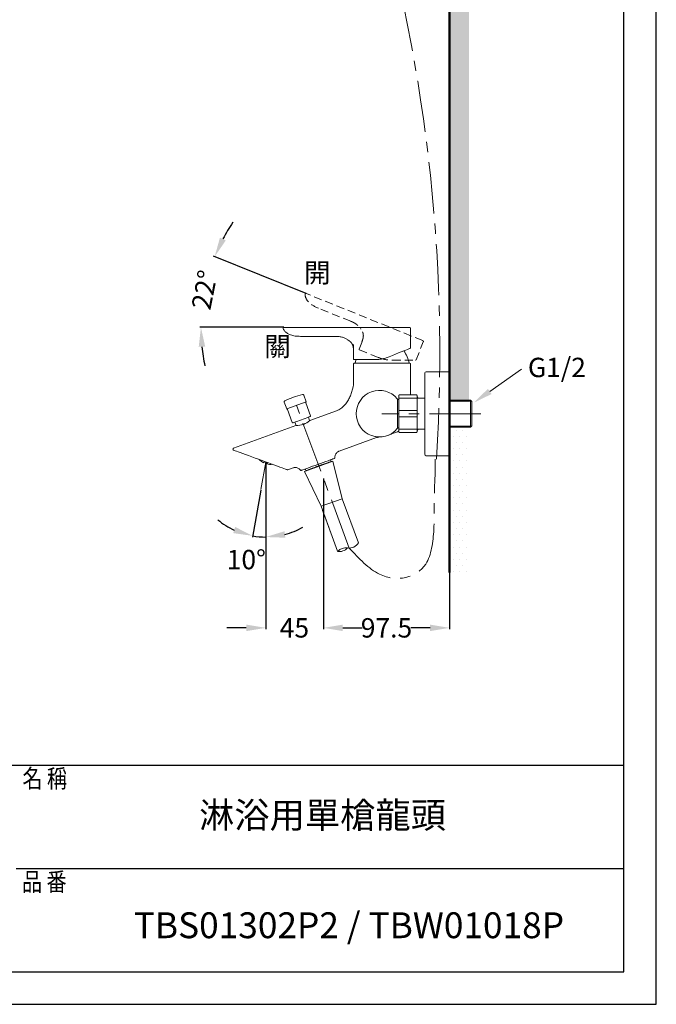
# Model space of a CAD drawing. Units: millimetres. Extents: x 0 to 1311, y 0 to 711.
# Drawn here: x 112 to 210, y 0 to 152 of the extents above; entities that cross this region are included whole.
import ezdxf
from ezdxf import colors
from ezdxf.entities.mleader import LeaderData, LeaderLine
from ezdxf.enums import TextEntityAlignment as Align
from ezdxf.math import Vec2, Vec3

# ---------------------------------------------------------------- set-up
doc = ezdxf.new("R2010")
doc.units = ezdxf.units.MM
doc.header["$PDMODE"] = 3
for name, pattern in [('CENTER', [50.8, 31.75, -6.35, 6.35, -6.35]), ('CENTERX2', [20.32, 12.7, -2.54, 2.54, -2.54]), ('HIDDEN', [0.375, 0.25, -0.125])]:
    doc.linetypes.add(name, pattern=pattern)
doc.layers.add('1', color=7, linetype='Continuous')
for name, color, linetype, lineweight in [('アノテーション', 250, 'Continuous', 20), ('中心線', 2, 'CENTER', 9), ('標註線', 3, 'Continuous', 15), ('牆壁線', 130, 'Continuous', 50), ('繪圖線', 7, 'Continuous', 20)]:
    doc.layers.add(name, color=color, linetype=linetype, lineweight=lineweight)
doc.styles.add('AEH', font='simplex.shx', dxfattribs={"width": 0.8, "bigfont": 'chineset.shx'})
doc.styles.get("Standard").update_dxf_attribs({"font": 'msjh_0.ttf'})
doc.dimstyles.get("Standard").update_dxf_attribs({"dimtxt": 3, "dimasz": 3, "dimexe": 0.18, "dimexo": 0.0625, "dimgap": 0.09, "dimtad": 0, "dimtoh": 1, "dimdec": 0, "dimlfac": 5, "dimzin": 0, "dimdsep": 46, "dimtxsty": 'Standard', "dimcen": 1, "dimclrd": 256, "dimclre": 256, "dimclrt": 2, "dimadec": 0, "dimazin": 0, "dimtfac": 1, "dimtdec": 0, "dimtofl": 0, "dimtmove": 0, "dimatfit": 3, "dimfxl": 0, "dimtolj": 1, "dimtzin": 0, "dimarcsym": 0})

# ---------------------------------------------------------------- blocks, each defined once
blk = doc.blocks.new('*D58')
at = {"layer": 'Defpoints', "color": 0}
for p in [(155.88, 109.99), (139.8, 108.5), (152.43, 104.77), (165.46, 104.77), (173.87, 102.72)]:
    blk.add_point(p, dxfattribs=at)
at = {"layer": '標註線', "lineweight": -2}
for p, q in [((155.83, 110.01), (141.52, 115.79)), ((152.37, 104.77), (139.38, 104.77))]:
    blk.add_line(p, q, dxfattribs=at)
for start, end in [(146.2388, 152.1194), (185.8806, 191.7612)]:
    blk.add_arc((168.8, 104.77), 29.24, start, end, dxfattribs=at)
at = {"layer": '標註線'}
for points in [[(143.41, 118.23), (142.5, 118.65), (141.69, 115.72)], [(139.22, 101.75), (140.22, 101.8), (139.56, 104.77)]]:
    blk.add_solid(points, dxfattribs=at)
at = {"layer": '標註線', "color": 2, "insert": (138.06, 107.89), "char_height": 3, "attachment_point": 1, "rotation": 78.8385}
blk.add_mtext('\\A1;22°', dxfattribs=at)
blk = doc.blocks.new('*D59')
at = {"layer": 'Defpoints', "color": 0}
for p in [(149.58, 83.91), (149.58, 83.91), (149.58, 81.43), (148.83, 79.65), (148.91, 72.34)]:
    blk.add_point(p, dxfattribs=at)
at = {"layer": '標註線', "lineweight": -2}
for p, q in [((149.58, 81.37), (149.58, 72.14)), ((148.82, 79.59), (147.54, 72.32))]:
    blk.add_line(p, q, dxfattribs=at)
for start, end in [(230.2628, 245.1314), (284.8686, 299.7372), (260, 270)]:
    blk.add_arc((149.58, 83.91), 11.59, start, end, dxfattribs=at)
at = {"layer": '標註線'}
for points in [[(144.86, 73.87), (144.56, 72.92), (147.57, 72.5)], [(152.62, 72.21), (152.49, 73.21), (149.58, 72.32)]]:
    blk.add_solid(points, dxfattribs=at)
at = {"layer": '標註線', "color": 2, "insert": (143.55, 70.33), "char_height": 3, "attachment_point": 1}
blk.add_mtext('\\A1;10°', dxfattribs=at)
blk = doc.blocks.new('*D65')
at = {"layer": 'Defpoints', "color": 0}
for p in [(149.58, 83.9), (158.51, 81.42), (158.51, 58.26)]:
    blk.add_point(p, dxfattribs=at)
at = {"layer": '標註線', "lineweight": -2}
for p, q in [((149.58, 83.84), (149.58, 58.08)), ((158.51, 81.36), (158.51, 58.08)), ((146.58, 58.26), (143.58, 58.26)), ((161.51, 58.26), (164.51, 58.26))]:
    blk.add_line(p, q, dxfattribs=at)
at = {"layer": '標註線'}
for points in [[(146.58, 58.76), (146.58, 57.76), (149.58, 58.26)], [(161.51, 58.76), (161.51, 57.76), (158.51, 58.26)]]:
    blk.add_solid(points, dxfattribs=at)
at = {"layer": '標註線', "color": 2, "insert": (154.02, 58.26), "char_height": 3, "attachment_point": 5}
blk.add_mtext('\\A1;45', dxfattribs=at)
blk = doc.blocks.new('*D66')
at = {"layer": 'Defpoints', "color": 0}
for p in [(178.01, 89.31), (158.51, 81.42), (178.01, 58.26)]:
    blk.add_point(p, dxfattribs=at)
at = {"layer": '標註線', "lineweight": -2}
for p, q in [((178.01, 89.25), (178.01, 58.08)), ((158.51, 81.36), (158.51, 58.08)), ((161.51, 58.26), (164.5, 58.26)), ((175.01, 58.26), (172.01, 58.26))]:
    blk.add_line(p, q, dxfattribs=at)
at = {"layer": '標註線'}
for points in [[(161.51, 58.76), (161.51, 57.76), (158.51, 58.26)], [(175.01, 58.76), (175.01, 57.76), (178.01, 58.26)]]:
    blk.add_solid(points, dxfattribs=at)
at = {"layer": '標註線', "color": 2, "insert": (168.26, 58.26), "char_height": 3, "attachment_point": 5}
blk.add_mtext('\\A1;97.5', dxfattribs=at)

msp = doc.modelspace()

# ---------------------------------------------------------------- hatches: boundary and pattern name
at = {"layer": '繪圖線', "lineweight": 0}
h = msp.add_hatch(dxfattribs=at)
h.set_pattern_fill('DOTS', color=256, scale=0.6)
h.set_pattern_definition([(0, (-418.082, -51.279), (0.47625, 0.9525), [0, -0.9525])])
h.paths.add_polyline_path([(181.006, 223.588), (178.006, 223.588), (178.006, 170.504), (181.006, 170.504)], flags=17)
h.paths.add_polyline_path([(181.006, 169.653), (180.788, 169.653), (181.006, 170.031), (181.006, 223.588), (178.006, 223.588), (178.006, 168.079), (181.006, 168.079)])
h.paths.add_polyline_path([(181.006, 168.079), (178.006, 168.079), (178.006, 166.079), (178.326, 166.079), (178.572, 166.504), (181.006, 166.504)])
h.paths.add_polyline_path([(181.006, 166.504), (178.081, 166.504), (178.326, 166.079), (178.006, 166.079), (178.033, 93.21), (181.033, 93.21)])
h = msp.add_hatch(dxfattribs=at)
h.set_pattern_fill('DOTS', color=256, scale=0.6)
h.set_pattern_definition([(0, (-418.082, -154.9818), (0.47625, 0.9525), [0, -0.9525])])
h.paths.add_polyline_path([(180.936, 89.312), (177.936, 89.312), (178.006, 66.802), (181.006, 66.802)])

# ---------------------------------------------------------------- linework, layer by layer
at = {"color": 7, "linetype": 'Continuous', "lineweight": 0}
for p, q in [((154.983, 104.768), (160.384, 104.768)), ((165.461, 104.768), (171.824, 104.768)), ((171.984, 101.613), (171.984, 104.608)), ((160.384, 103.368), (154.983, 103.368)), ((163.146, 101.468), (163.146, 102.108)), ((163.146, 101.408), (163.184, 100.968)), ((163.184, 100.968), (163.184, 99.868)), ((163.184, 99.108), (163.184, 96.605)), ((166.417, 99.768), (163.284, 99.768)), ((163.284, 99.208), (171.884, 99.208)), ((166.694, 99.774), (166.417, 99.768)), ((171.984, 94.307), (171.984, 99.108)), ((174.186, 85.107), (174.186, 97.708)), ((177.886, 97.908), (174.386, 97.908)), ((177.986, 97.808), (177.986, 85.794)), ((152.448, 93.187), (152.823, 92.155)), ((155.83, 93.25), (155.455, 94.282)), ((156.509, 91.092), (155.782, 93.09)), ((170.184, 93.607), (169.984, 93.607)), ((169.984, 93.598), (169.984, 93.607)), ((169.984, 93.598), (169.984, 89.216)), ((170.184, 93.74), (170.184, 94.207)), ((170.184, 91.875), (170.184, 93.74)), ((172.884, 94.307), (170.284, 94.307)), ((170.284, 93.806), (172.884, 93.806)), ((172.984, 94.207), (172.984, 93.74)), ((172.984, 94.007), (173.184, 93.807)), ((172.984, 93.74), (172.984, 91.875)), ((173.184, 93.807), (174.186, 93.807)), ((178.006, 93.503), (178.006, 93.503)), ((181.254, 93.503), (178.006, 93.503)), ((181.486, 93.271), (181.254, 93.503)), ((181.254, 93.503), (181.254, 89.312)), ((181.486, 89.544), (181.486, 93.271)), ((181.486, 93.271), (181.486, 91.407)), ((152.963, 92.064), (153.69, 90.066)), ((160.552, 91.859), (156.397, 90.347)), ((170.184, 90.94), (170.184, 91.875)), ((172.884, 91.909), (170.284, 91.909)), ((172.984, 91.875), (172.984, 90.94)), ((154.086, 90.104), (154.282, 89.566)), ((156.377, 90.329), (156.181, 90.866)), ((170.184, 89.075), (170.184, 90.94)), ((170.284, 90.906), (172.884, 90.906)), ((172.984, 90.94), (172.984, 89.075)), ((181.486, 91.407), (181.486, 89.544)), ((154.255, 89.567), (144.612, 86.057)), ((169.984, 89.207), (169.984, 89.216)), ((169.984, 89.207), (170.184, 89.207)), ((170.184, 88.607), (170.184, 89.075)), ((172.884, 89.009), (170.284, 89.009)), ((170.284, 88.507), (172.884, 88.507)), ((172.984, 89.075), (172.984, 88.607)), ((173.184, 89.007), (172.984, 88.807)), ((174.186, 89.007), (173.184, 89.007)), ((178.006, 89.312), (181.254, 89.312)), ((181.254, 89.312), (181.486, 89.544)), ((160.949, 85.618), (166.7, 87.711)), ((177.986, 85.794), (177.986, 85.007)), ((159.701, 84.023), (159.611, 84.272)), ((174.386, 84.907), (177.886, 84.907)), ((153.025, 82.734), (153.807, 83.019)), ((155.698, 82.848), (155.789, 82.599))]:
    msp.add_line(p, q, dxfattribs=at)
at = {"lineweight": 30}
for p, q in [((5, 37), (205, 37)), ((111, 21), (205, 21))]:
    msp.add_line(p, q, dxfattribs=at)
msp.add_lwpolyline([(0, 0), (210, 0), (210, 297), (0, 297)], close=True)
msp.add_lwpolyline([(0, 0), (210, 0), (210, 297), (0, 297)], close=True)
msp.add_lwpolyline([(5, 5), (205, 5), (205, 292), (5, 292)], close=True, dxfattribs=at)
at = {"color": 7, "linetype": 'Continuous', "lineweight": 0, "flags": 128}
for points in [[(171.921, 101.52), (171.913, 101.517), (171.844, 101.489), (171.709, 101.434), (171.508, 101.353), (171.246, 101.247), (170.926, 101.118), (170.553, 100.967), (170.133, 100.798), (169.674, 100.612), (169.182, 100.413), (168.665, 100.204)], [(163.555, 99.768), (163.48, 99.506), (163.414, 99.208)], [(156.449, 90.964), (156.449, 90.964), (156.408, 90.949), (156.302, 90.91), (156.139, 90.851), (155.925, 90.773), (155.671, 90.68), (155.39, 90.578), (155.097, 90.471), (154.805, 90.365), (154.53, 90.265), (154.285, 90.176), (154.082, 90.102), (153.933, 90.048), (153.843, 90.015), (153.818, 90.006)], [(148.486, 84.346), (147.948, 84.542), (147.424, 84.733), (146.923, 84.915), (146.453, 85.086), (146.023, 85.242), (145.64, 85.382), (145.31, 85.502), (145.039, 85.601), (144.832, 85.676), (144.691, 85.727), (144.62, 85.753), (144.612, 85.756)], [(152.915, 82.734), (152.882, 82.746), (152.784, 82.782), (152.622, 82.84), (152.399, 82.922), (152.119, 83.024), (151.785, 83.145), (151.403, 83.284), (150.979, 83.439), (150.521, 83.605), (150.034, 83.783), (149.527, 83.967), (149.008, 84.156), (148.486, 84.346)], [(149.249, 83.813), (149.253, 83.825), (149.266, 83.862), (149.288, 83.922), (149.319, 84.005)], [(149.775, 83.622), (149.78, 83.634), (149.793, 83.67), (149.815, 83.73), (149.845, 83.813)], [(159.984, 84.408), (159.786, 84.336), (159.529, 84.243), (159.22, 84.13), (158.868, 84.002), (158.483, 83.862), (158.074, 83.713), (157.654, 83.56), (157.234, 83.407), (156.826, 83.259), (156.44, 83.118), (156.088, 82.99), (155.779, 82.878), (155.522, 82.784), (155.324, 82.712)], [(156.483, 82.851), (156.78, 82.959), (157.109, 83.079), (157.46, 83.207), (157.82, 83.338), (158.178, 83.468), (158.521, 83.593), (158.838, 83.708), (159.118, 83.81), (159.35, 83.895), (159.529, 83.96), (159.646, 84.003), (159.699, 84.022), (159.701, 84.023)], [(156.53, 82.814), (156.829, 82.923), (157.161, 83.044), (157.516, 83.172), (157.879, 83.305), (158.238, 83.435), (158.579, 83.56), (158.891, 83.673), (159.163, 83.772), (159.384, 83.852), (159.546, 83.911), (159.644, 83.947), (159.674, 83.958)], [(156.554, 82.822), (156.852, 82.931), (157.185, 83.052), (157.539, 83.181), (157.902, 83.313), (158.261, 83.444), (158.602, 83.568), (158.915, 83.682), (159.186, 83.78), (159.407, 83.861), (159.569, 83.92), (159.667, 83.955), (159.697, 83.966)], [(156.682, 82.869), (156.958, 82.97), (157.267, 83.082), (157.595, 83.201), (157.93, 83.323), (158.26, 83.444), (158.572, 83.557), (158.854, 83.659), (159.094, 83.747), (159.284, 83.816), (159.417, 83.865), (159.487, 83.89), (159.498, 83.894)], [(155.789, 82.599), (155.805, 82.605), (155.885, 82.634), (156.028, 82.686), (156.23, 82.759), (156.483, 82.851)], [(155.852, 82.567), (155.863, 82.571), (155.936, 82.598), (156.076, 82.648), (156.276, 82.721), (156.53, 82.814)], [(155.875, 82.575), (155.886, 82.579), (155.96, 82.606), (156.099, 82.657), (156.299, 82.73), (156.554, 82.822)]]:
    msp.add_lwpolyline(points, dxfattribs=at)
at = {"color": 7, "linetype": 'Continuous', "lineweight": 0}
for centre, radius, start, end in [((152.428, 104.608), 0.16, 90, 207.35254), ((171.824, 104.608), 0.16, 0, 90), ((163.186, 101.468), 0.04, 180, 270), ((166.843, 98.267), 5, 10.84029, 34.86896), ((171.884, 101.613), 0.1, 292, 348.27902), ((163.284, 99.868), 0.1, 180, 270), ((163.284, 99.108), 0.1, 90, 180), ((171.884, 99.108), 0.1, 0, 90), ((174.386, 97.708), 0.2, 90, 180), ((177.886, 97.808), 0.1, 0, 90), ((167.184, 91.407), 3.6, 40.11917, 319.88083), ((152.598, 93.242), 0.16, 116.51568, 200), ((158.263, 81.887), 12.85, 103.48432, 116.51568), ((155.304, 94.227), 0.16, 20, 103.48432), ((155.857, 93.117), 0.08, 126.60155, 200), ((155.774, 93.229), 0.06, 306.60155, 20), ((152.88, 92.176), 0.06, 200, 273.39845), ((152.888, 92.036), 0.08, 20, 93.39845), ((153.784, 90.1), 0.1, 200, 290), ((154.347, 92.647), 3.081, 268.28682, 311.71319), ((156.415, 91.058), 0.1, 290, 20), ((144.666, 85.907), 0.16, 110, 250), ((150.327, 85.957), 2.4, 223.28676, 243.30023), ((159.657, 84.003), 0.0485, 290, 23.44745), ((160.195, 84.591), 0.1, 289.99999, 4.5234), ((174.386, 85.107), 0.2, 180, 270), ((177.886, 85.007), 0.1, 270, 0), ((150.327, 85.957), 2.4, 256.69977, 276.71324), ((152.97, 82.884), 0.16, 250, 279.62041), ((155.045, 82.717), 0.1, 215.49166, 290.00001), ((155.835, 82.612), 0.0485, 196.55255, 290)]:
    msp.add_arc(centre, radius, start, end, dxfattribs=at)
for points, knots in [([(152.285, 104.534), (152.371, 104.396), (152.543, 104.117), (152.947, 103.798), (153.48, 103.552), (154.005, 103.421), (154.531, 103.4), (154.815, 103.38), (154.983, 103.368)], [0, 0, 0, 0, 0.1566471, 0.3162302, 0.4898542, 0.724194, 0.8357348, 1, 1, 1, 1]), ([(152.428, 104.768), (152.429, 104.768), (152.431, 104.768), (152.449, 104.768), (152.479, 104.768), (152.53, 104.768), (152.616, 104.768), (152.725, 104.768), (152.852, 104.768), (152.967, 104.768), (153.094, 104.768), (153.227, 104.768), (153.368, 104.768), (153.525, 104.768), (153.656, 104.768), (153.809, 104.768), (154.006, 104.768), (154.402, 104.768), (154.738, 104.768), (154.983, 104.768)], [0, 0, 0, 0, 0.0369666, 0.0742635, 0.1126213, 0.1513494, 0.2172371, 0.2840307, 0.3175827, 0.38533, 0.4196009, 0.453166, 0.5209833, 0.5556774, 0.5981799, 0.6411149, 0.6941105, 0.7774905, 1, 1, 1, 1]), ([(160.384, 104.768), (160.486, 104.768), (160.793, 104.768), (161.203, 104.768), (161.647, 104.768), (162.025, 104.768), (162.435, 104.768), (162.836, 104.768), (163.167, 104.768), (163.5, 104.768), (163.826, 104.768), (164.18, 104.768), (164.394, 104.768), (164.499, 104.768)], [0, 0, 0, 0, 0.06712987, 0.20147836, 0.26873612, 0.35984328, 0.45154881, 0.54416097, 0.63768404, 0.69188814, 0.79864916, 0.90110343, 1, 1, 1, 1]), ([(164.499, 104.768), (164.57, 104.768), (164.713, 104.768), (164.947, 104.768), (165.195, 104.768), (165.372, 104.768), (165.461, 104.768)], [0, 0, 0, 0, 0.2470223, 0.4951009, 0.7468581, 1, 1, 1, 1]), ([(160.384, 103.368), (160.571, 103.365), (160.939, 103.36), (161.456, 103.249), (161.919, 103.072), (162.177, 102.895), (162.303, 102.808)], [0, 0, 0, 0, 0.2758413, 0.5404566, 0.7746016, 1, 1, 1, 1]), ([(163.146, 101.408), (163.146, 101.408), (163.146, 101.409), (163.146, 101.418), (163.146, 101.436), (163.145, 101.463), (163.144, 101.489), (163.143, 101.519), (163.14, 101.553), (163.137, 101.591), (163.132, 101.631), (163.125, 101.676), (163.117, 101.723), (163.107, 101.771), (163.095, 101.821), (163.081, 101.872), (163.065, 101.922), (163.048, 101.97), (163.03, 102.016), (163.01, 102.062), (162.986, 102.114), (162.956, 102.172), (162.919, 102.234), (162.88, 102.295), (162.834, 102.357), (162.784, 102.42), (162.727, 102.482), (162.669, 102.54), (162.61, 102.593), (162.551, 102.642), (162.502, 102.678), (162.465, 102.705), (162.437, 102.724), (162.41, 102.742), (162.387, 102.757), (162.368, 102.769), (162.352, 102.779), (162.338, 102.787), (162.325, 102.795), (162.316, 102.8), (162.306, 102.806), (162.304, 102.807), (162.303, 102.808)], [0, 0, 0, 0, 0.0227342, 0.0456121, 0.0923868, 0.1161983, 0.1401765, 0.164683, 0.1893749, 0.2129815, 0.2367595, 0.2610862, 0.2856073, 0.3084905, 0.3315383, 0.3551046, 0.3788482, 0.3990818, 0.4194211, 0.4400747, 0.4608302, 0.4903113, 0.5200441, 0.5504919, 0.5811531, 0.6179791, 0.6550873, 0.6929905, 0.7311344, 0.7686554, 0.8064152, 0.8257372, 0.845106, 0.8646468, 0.8842634, 0.8988548, 0.9134978, 0.9283339, 0.943254, 0.957164, 0.9711741, 1, 1, 1, 1]), ([(168.665, 100.204), (168.476, 100.134), (168.093, 99.992), (167.556, 99.87), (167.086, 99.799), (166.825, 99.782), (166.694, 99.774)], [0, 0, 0, 0, 0.3010688, 0.6100419, 0.8038281, 1, 1, 1, 1]), ([(163.184, 96.605), (163.183, 96.124), (163.125, 95.654), (162.962, 94.963), (162.895, 94.736), (162.774, 94.398), (162.73, 94.286), (162.636, 94.065), (162.585, 93.957), (162.425, 93.637), (162.306, 93.432), (162.106, 93.136), (162.035, 93.039), (161.886, 92.851), (161.807, 92.759), (161.562, 92.497), (161.384, 92.337), (161.09, 92.128), (160.987, 92.064), (160.775, 91.95), (160.665, 91.9), (160.552, 91.859)], [0, 0, 0, 0, 0.25, 0.25, 0.375, 0.375, 0.4375, 0.4375, 0.5, 0.5, 0.625, 0.625, 0.6875, 0.6875, 0.75, 0.75, 0.875, 0.875, 0.9375, 0.9375, 1, 1, 1, 1]), ([(170.284, 94.307), (170.278, 94.307), (170.267, 94.307), (170.251, 94.302), (170.236, 94.296), (170.222, 94.287), (170.21, 94.275), (170.199, 94.262), (170.191, 94.247), (170.187, 94.233), (170.184, 94.22), (170.184, 94.212), (170.184, 94.208), (170.184, 94.207)], [0, 0, 0, 0, 0.1036736, 0.2103712, 0.3140399, 0.4206753, 0.5251042, 0.6324729, 0.7385221, 0.8475553, 0.91863, 0.9905654, 1, 1, 1, 1]), ([(170.284, 93.806), (170.278, 93.806), (170.267, 93.806), (170.251, 93.803), (170.236, 93.798), (170.222, 93.792), (170.21, 93.785), (170.199, 93.776), (170.191, 93.766), (170.187, 93.757), (170.184, 93.749), (170.184, 93.743), (170.184, 93.741), (170.184, 93.74)], [0, 0, 0, 0, 0.10367431, 0.21037212, 0.31403878, 0.42067522, 0.52510564, 0.63247767, 0.73852232, 0.84755674, 0.91863512, 0.99057022, 1, 1, 1, 1]), ([(172.984, 94.207), (172.984, 94.208), (172.984, 94.212), (172.983, 94.22), (172.981, 94.233), (172.976, 94.247), (172.968, 94.262), (172.958, 94.275), (172.946, 94.286), (172.932, 94.296), (172.917, 94.302), (172.901, 94.307), (172.889, 94.307), (172.884, 94.307)], [0, 0, 0, 0, 0.0094346, 0.0805093, 0.1524445, 0.2584978, 0.367527, 0.4719641, 0.5793238, 0.6829995, 0.7896278, 0.893304, 1, 1, 1, 1]), ([(172.884, 93.806), (172.889, 93.806), (172.9, 93.806), (172.916, 93.803), (172.932, 93.798), (172.946, 93.792), (172.958, 93.785), (172.968, 93.776), (172.976, 93.766), (172.981, 93.757), (172.983, 93.749), (172.984, 93.743), (172.984, 93.741), (172.984, 93.74)], [0, 0, 0, 0, 0.1036743, 0.2103732, 0.3140387, 0.4206761, 0.5251065, 0.6324778, 0.7385218, 0.8475569, 0.9186351, 0.9905702, 1, 1, 1, 1]), ([(170.284, 91.909), (170.278, 91.909), (170.267, 91.908), (170.251, 91.907), (170.236, 91.905), (170.222, 91.902), (170.21, 91.898), (170.199, 91.893), (170.191, 91.888), (170.187, 91.883), (170.184, 91.879), (170.184, 91.876), (170.184, 91.875), (170.184, 91.875)], [0, 0, 0, 0, 0.1036735, 0.2103714, 0.3140397, 0.4206756, 0.5251043, 0.6324679, 0.7385172, 0.8475526, 0.9186322, 0.9905613, 1, 1, 1, 1]), ([(172.884, 91.909), (172.889, 91.909), (172.9, 91.908), (172.916, 91.907), (172.932, 91.905), (172.946, 91.902), (172.958, 91.898), (172.968, 91.893), (172.976, 91.888), (172.981, 91.883), (172.983, 91.879), (172.984, 91.876), (172.984, 91.875), (172.984, 91.875)], [0, 0, 0, 0, 0.1036734, 0.2103724, 0.3140397, 0.4206765, 0.5251052, 0.632468, 0.7385167, 0.8475528, 0.9186321, 0.9905613, 1, 1, 1, 1]), ([(170.284, 90.906), (170.278, 90.906), (170.267, 90.906), (170.251, 90.908), (170.236, 90.91), (170.222, 90.913), (170.21, 90.917), (170.199, 90.922), (170.191, 90.927), (170.187, 90.931), (170.184, 90.936), (170.184, 90.939), (170.184, 90.94), (170.184, 90.94)], [0, 0, 0, 0, 0.1036734, 0.2103715, 0.3140397, 0.4206758, 0.5251046, 0.6324682, 0.7385168, 0.8475526, 0.9186329, 0.9905613, 1, 1, 1, 1]), ([(172.884, 90.906), (172.889, 90.906), (172.9, 90.906), (172.916, 90.908), (172.932, 90.91), (172.946, 90.913), (172.958, 90.917), (172.968, 90.922), (172.976, 90.927), (172.981, 90.931), (172.983, 90.936), (172.984, 90.939), (172.984, 90.94), (172.984, 90.94)], [0, 0, 0, 0, 0.1036734, 0.2103725, 0.3140396, 0.4206767, 0.5251054, 0.6324683, 0.7385163, 0.8475528, 0.9186329, 0.9905613, 1, 1, 1, 1]), ([(169.816, 88.567), (169.594, 88.481), (169.382, 88.399), (169.057, 88.273), (168.948, 88.23), (168.779, 88.165), (168.722, 88.143), (168.605, 88.097), (168.546, 88.074), (168.485, 88.051)], [0, 0, 0, 0, 0.5, 0.5, 0.75, 0.75, 0.875, 0.875, 1, 1, 1, 1]), ([(170.184, 88.709), (170.16, 88.7), (170.02, 88.646), (169.909, 88.603), (169.816, 88.567)], [0, 0, 0, 0, 0.1649391, 1, 1, 1, 1]), ([(170.284, 89.009), (170.278, 89.009), (170.267, 89.009), (170.251, 89.012), (170.236, 89.016), (170.222, 89.022), (170.21, 89.03), (170.199, 89.039), (170.191, 89.048), (170.187, 89.058), (170.184, 89.066), (170.184, 89.072), (170.184, 89.074), (170.184, 89.075)], [0, 0, 0, 0, 0.1036743, 0.2103722, 0.3140385, 0.420675, 0.5251059, 0.632477, 0.7385216, 0.847556, 0.9186348, 0.9905706, 1, 1, 1, 1]), ([(170.184, 88.607), (170.184, 88.607), (170.184, 88.603), (170.184, 88.595), (170.187, 88.582), (170.191, 88.568), (170.199, 88.553), (170.209, 88.54), (170.222, 88.528), (170.236, 88.519), (170.251, 88.513), (170.267, 88.508), (170.278, 88.508), (170.284, 88.507)], [0, 0, 0, 0, 0.00943, 0.0805053, 0.1524451, 0.2584947, 0.3675268, 0.4719646, 0.5793231, 0.6829993, 0.7896278, 0.8933039, 1, 1, 1, 1]), ([(172.884, 89.009), (172.889, 89.009), (172.9, 89.009), (172.916, 89.012), (172.932, 89.016), (172.946, 89.022), (172.958, 89.03), (172.968, 89.039), (172.976, 89.048), (172.981, 89.058), (172.983, 89.066), (172.984, 89.072), (172.984, 89.074), (172.984, 89.075)], [0, 0, 0, 0, 0.1036743, 0.2103733, 0.3140385, 0.4206758, 0.5251067, 0.6324771, 0.7385211, 0.8475562, 0.9186347, 0.9905706, 1, 1, 1, 1]), ([(172.884, 88.507), (172.889, 88.508), (172.9, 88.508), (172.916, 88.512), (172.932, 88.519), (172.946, 88.528), (172.958, 88.54), (172.968, 88.553), (172.976, 88.568), (172.981, 88.582), (172.983, 88.595), (172.984, 88.603), (172.984, 88.607), (172.984, 88.607)], [0, 0, 0, 0, 0.1036736, 0.2103735, 0.31404, 0.4206779, 0.5251059, 0.6324731, 0.7385227, 0.8475552, 0.9186315, 0.99057, 1, 1, 1, 1]), ([(166.314, 87.915), (166.397, 87.896), (166.586, 87.852), (166.85, 87.82), (167.052, 87.809), (167.168, 87.807), (167.22, 87.808), (167.225, 87.808), (167.228, 87.808)], [0, 0, 0, 0, 0.1824034, 0.4155829, 0.6514204, 0.7788367, 0.9078883, 1, 1, 1, 1]), ([(166.701, 87.709), (166.733, 87.721), (166.812, 87.751), (166.933, 87.778), (167.047, 87.796), (167.122, 87.803), (167.152, 87.805), (167.157, 87.805)], [0, 0, 0, 0, 0.2198118, 0.5372356, 0.7901621, 0.9643941, 1, 1, 1, 1]), ([(160.298, 84.6), (160.296, 84.616), (160.281, 84.709), (160.306, 84.885), (160.379, 85.113), (160.507, 85.314), (160.668, 85.469), (160.818, 85.568), (160.916, 85.602), (160.95, 85.614)], [0, 0, 0, 0, 0.0379242, 0.2176881, 0.4010286, 0.5912958, 0.7610147, 0.9148791, 1, 1, 1, 1]), ([(149.845, 83.813), (149.801, 83.827), (149.714, 83.854), (149.582, 83.901), (149.45, 83.95), (149.362, 83.987), (149.319, 84.005)], [0, 0, 0, 0, 0.2449975, 0.4919232, 0.7449106, 1, 1, 1, 1]), ([(160.229, 84.497), (160.229, 84.497), (160.222, 84.495), (160.198, 84.486), (160.181, 84.48), (160.114, 84.456), (160.053, 84.433), (159.984, 84.408)], [0, 0, 0, 0, 0.25, 0.25, 0.5, 0.5, 1, 1, 1, 1]), ([(153.81, 83.014), (153.836, 83.025), (153.927, 83.064), (154.105, 83.085), (154.333, 83.072), (154.567, 83), (154.771, 82.872), (154.904, 82.75), (154.952, 82.671), (154.961, 82.657)], [0, 0, 0, 0, 0.0644817, 0.2295423, 0.4073469, 0.5900583, 0.7872358, 0.962194, 1, 1, 1, 1]), ([(155.324, 82.712), (155.27, 82.692), (155.16, 82.653), (155.099, 82.63), (155.072, 82.621), (155.08, 82.623), (155.08, 82.623)], [0, 0, 0, 0, 0.4079358, 0.824018, 0.9999668, 1, 1, 1, 1])]:
    msp.add_open_spline(points, degree=3, knots=knots, dxfattribs=at)
for points in [[(169.937, 93.727), (169.967, 93.691), (169.984, 93.646), (169.984, 93.598)], [(169.984, 89.216), (169.984, 89.169), (169.967, 89.124), (169.937, 89.088)]]:
    msp.add_open_spline(points, degree=3, dxfattribs=at)
at = {"layer": '1', "color": 0, "lineweight": 5}
for points in [[(178.006, 150.572), (178.006, 148.844)], [(178.006, 148.556), (178.006, 148.268)], [(178.006, 147.98), (178.006, 147.692)]]:
    msp.add_lwpolyline(points, dxfattribs=at)
at = {"layer": 'アノテーション', "color": 7, "lineweight": 0}
for p, q in [((152.428, 104.768), (165.461, 104.768)), ((152.823, 92.155), (155.83, 93.25)), ((181.431, 93.317), (177.986, 93.317)), ((181.431, 89.489), (177.986, 89.489)), ((149.584, 83.915), (149.584, 81.428))]:
    msp.add_line(p, q, dxfattribs=at)
at = {"layer": 'アノテーション', "linetype": 'CENTERX2', "lineweight": 0, "ltscale": 0.3}
msp.add_open_spline([(167.241, 100.014), (167.197, 100.029), (167.11, 100.06), (167.025, 100.094), (166.982, 100.111)], degree=3, knots=[0, 0, 0, 0, 0.4979153, 1, 1, 1, 1], dxfattribs=at)
at = {"layer": '中心線', "lineweight": 0, "ltscale": 0.25}
for p, q in [((162.513, 70.606), (154.327, 92.703)), ((182.85, 91.407), (167.529, 91.407))]:
    msp.add_line(p, q, dxfattribs=at)
msp.add_arc((-82.522, 100.92), 259.027, 356.33063, 17.11602, dxfattribs=at)
at = {"layer": '中心線', "lineweight": 0}
msp.add_arc((131.26, 83.091), 44.529, 356.22221, 1.61115, dxfattribs=at)
at = {"layer": '中心線', "lineweight": 0, "ltscale": 0.25}
msp.add_open_spline([(162.504, 70.606), (164.012, 68.993), (167.978, 64.753), (174.98, 66.528), (175.426, 71.527), (175.604, 73.519), (175.633, 75.732), (175.663, 77.944), (175.692, 80.157)], degree=3, knots=[0, 0, 0, 0, 46.0498952, 121.1048096, 170.8253287, 170.8253287, 170.8253287, 178.9309291, 178.9309291, 178.9309291, 178.9309291], dxfattribs=at)
at = {"layer": '標註線'}
msp.add_line((149.584, 83.915), (148.833, 79.654), dxfattribs=at)
at = {"layer": '牆壁線'}
msp.add_line((178.006, 223.588), (178.006, 66.802), dxfattribs=at)
at = {"layer": '繪圖線'}
for p, q in [((178.006, 128.973), (178.006, 66.802)), ((155.581, 82.468), (159.944, 84.056)), ((159.944, 84.056), (161.432, 78.247)), ((155.581, 82.468), (158.142, 77.075)), ((158.142, 77.075), (161.432, 78.247)), ((161.432, 78.247), (163.913, 71.431)), ((158.142, 77.075), (158.872, 75.069)), ((158.142, 77.075), (160.68, 70.103)), ((158.379, 76.424), (158.872, 75.069)), ((158.872, 75.069), (160.678, 70.106))]:
    msp.add_line(p, q, dxfattribs=at)
at = {"layer": '繪圖線', "color": 6, "linetype": 'HIDDEN', "lineweight": 0, "ltscale": 5}
for p, q in [((173.868, 102.722), (155.884, 109.988)), ((162.736, 105.709), (157.729, 107.732)), ((164.433, 102.435), (164.021, 101.415)), ((172.834, 99.737), (173.956, 102.514)), ((166.982, 100.111), (164.076, 101.285)), ((169.229, 99.674), (172.741, 99.674))]:
    msp.add_line(p, q, dxfattribs=at)
for centre, radius, start, end in [((155.824, 109.84), 0.16, 68, 185.35254), ((173.808, 102.574), 0.16, 338, 68), ((164.114, 101.378), 0.1, 158, 248), ((169.229, 105.674), 6, 250.64131, 270), ((172.741, 99.774), 0.1, 269.99992, 338.00005)]:
    msp.add_arc(centre, radius, start, end, dxfattribs=at)
at = {"layer": '繪圖線'}
for centre, start, end in [((161.006, 71.669), 258.23433, 319.60412), ((161.936, 69.059), 79.60412, 139.60412), ((162.513, 72.206), 259.60412, 331.02736)]:
    msp.add_arc(centre, 1.6, start, end, dxfattribs=at)
at = {"layer": '繪圖線', "color": 6, "linetype": 'HIDDEN', "lineweight": 0, "ltscale": 5}
for points, knots in [([(155.665, 109.825), (155.702, 109.428), (156.056, 108.635), (157.018, 108.02), (157.729, 107.732)], [0.08665989, 0.08665989, 0.08665989, 0.08665989, 0.5, 1, 1, 1, 1]), ([(162.736, 105.709), (162.793, 105.686), (162.906, 105.641), (163.072, 105.567), (163.231, 105.485), (163.385, 105.395), (163.531, 105.299), (163.668, 105.197), (163.797, 105.089), (163.917, 104.976), (164.029, 104.858), (164.131, 104.734), (164.224, 104.606), (164.279, 104.516), (164.306, 104.471)], [0, 0, 0, 0, 0.0912395, 0.1783153, 0.267039, 0.3545801, 0.4402071, 0.5240713, 0.6063379, 0.6871795, 0.7667747, 0.8453106, 0.9229834, 1, 1, 1, 1]), ([(164.563, 102.857), (164.563, 102.857), (164.565, 102.863), (164.573, 102.883), (164.579, 102.898), (164.594, 102.939), (164.602, 102.963), (164.621, 103.023), (164.63, 103.057), (164.648, 103.133), (164.657, 103.175), (164.671, 103.264), (164.677, 103.311), (164.683, 103.41), (164.684, 103.46), (164.68, 103.562), (164.676, 103.613), (164.662, 103.712), (164.653, 103.761), (164.629, 103.856), (164.615, 103.903), (164.585, 103.992), (164.568, 104.034), (164.531, 104.115), (164.511, 104.155), (164.471, 104.228), (164.451, 104.263), (164.41, 104.327), (164.391, 104.356), (164.354, 104.408), (164.337, 104.43), (164.313, 104.462), (164.306, 104.471), (164.306, 104.471)], [0, 0, 0, 0, 0.0625, 0.0625, 0.125, 0.125, 0.1875, 0.1875, 0.25, 0.25, 0.3125, 0.3125, 0.375, 0.375, 0.4375, 0.4375, 0.5, 0.5, 0.5625, 0.5625, 0.625, 0.625, 0.6875, 0.6875, 0.75, 0.75, 0.8125, 0.8125, 0.875, 0.875, 0.9375, 0.9375, 1, 1, 1, 1]), ([(164.563, 102.857), (164.556, 102.83), (164.544, 102.773), (164.521, 102.689), (164.495, 102.605), (164.466, 102.52), (164.444, 102.464), (164.433, 102.435)], [0, 0, 0, 0, 0.1937437, 0.3904776, 0.5904231, 0.7935932, 1, 1, 1, 1])]:
    msp.add_open_spline(points, degree=3, knots=knots, dxfattribs=at)

# ---------------------------------------------------------------- texts
at = {"layer": '標註線', "char_height": 3, "attachment_point": 1}
for s, width, insert in [('開', 14.72836, (155.505, 114.711)), ('關', 14.23277, (149.358, 103.306))]:
    msp.add_mtext_dynamic_manual_height_columns(s, width=width, gutter_width=50, heights=[0], dxfattribs=dict(at, insert=insert))
at = {"layer": '繪圖線', "style": 'AEH', "width": 0.8}
for s, p in [('名 稱', (115.395, 33.536)), ('品 番', (115.324, 17.536))]:
    msp.add_text(s, height=2.8406, dxfattribs=at).set_placement(p, align=Align.CENTER)
at = {"layer": '繪圖線', "char_height": 4, "attachment_point": 1}
for s, insert, width in [('淋浴用單槍龍頭', (139.268, 31.278), 48.518), ('TBS01302P2 / TBW01018P', (129.17, 14.235), 73.23587)]:
    msp.add_mtext(s, dxfattribs=dict(at, insert=insert, width=width))

# ---------------------------------------------------------------- dimensions: what is measured, and where the dimension line sits
at = {"layer": '標註線'}
for base, line1, line2, override, picture, middle in [((139.801, 108.5), ((173.868, 102.722), (155.884, 109.988)), ((152.428, 104.768), (165.461, 104.768)), {"dimarcsym": 1}, '*D58', (140.115, 110.428)), ((148.91, 72.342), ((148.833, 79.654), (149.584, 83.915)), ((149.584, 81.428), (149.584, 83.915)), {"dimtmove": 2, "dimarcsym": 1}, '*D59', (146.362, 68.769))]:
    dim = msp.add_angular_dim_2l(base=base, line1=line1, line2=line2, dimstyle='Standard', override=override, dxfattribs=at)
    dim.commit()
    dim.dimension.update_dxf_attribs({"geometry": picture, "text_midpoint": middle, "dimtype": 162})
dim = msp.add_linear_dim(base=(178.006, 58.259), p1=(158.506, 81.421), p2=(178.006, 89.312), dimstyle='Standard', override={"dimdec": 1, "dimarcsym": 1}, dxfattribs=at)
dim.commit()
dim.dimension.update_dxf_attribs({"geometry": '*D66', "text_midpoint": (168.256, 58.259)})
dim = msp.add_linear_dim(base=(158.506, 58.259), p1=(149.579, 83.902), p2=(158.506, 81.421), dimstyle='Standard', override={"dimarcsym": 1}, dxfattribs=at)
dim.commit()
dim.dimension.update_dxf_attribs({"geometry": '*D65', "text_midpoint": (154.018, 58.259), "dimtype": 160})

# ---------------------------------------------------------------- leaders
ml = msp.add_multileader_mtext('Standard', dxfattribs=at)
ml.set_content('\\A1;{\\C2;G1/2}', color=256)
ml.set_leader_properties(color=256, linetype='ByLayer', lineweight=-1)
ml.build(insert=Vec2(0, 0))
ml.multileader.update_dxf_attribs({"dogleg_length": 0, "arrow_head_size": 3})
ctx = ml.context
ctx.base_point, ctx.char_height, ctx.arrow_head_size, ctx.landing_gap_size, ctx.plane_origin = Vec3(189.14, 98.312), 3, 3, 1, Vec3(181.783, 93.119)
notes = []
notes.append((ctx, [(0, (1, 1, 0), (189.14, 98.312), (1, 0), 0, [(0, [(181.783, 93.119)], 0, [])])]))
ctx.mtext.insert, ctx.mtext.flow_direction = Vec3(190.14, 100.06), 5
for ctx, leaders in notes:
    for number, flags, end, landing, length, lines in leaders:
        leader = LeaderData()
        leader.index, (leader.has_last_leader_line, leader.has_dogleg_vector, leader.attachment_direction) = number, flags
        leader.last_leader_point, leader.dogleg_vector, leader.dogleg_length = Vec3(end), Vec3(landing), length
        for number, points, colour, breaks in lines:
            line = LeaderLine()
            line.index, line.vertices, line.color, line.breaks = number, Vec3.list(points), colors.encode_raw_color(colour), breaks
            leader.lines.append(line)
        ctx.leaders.append(leader)

doc.saveas('drawing.dxf')
